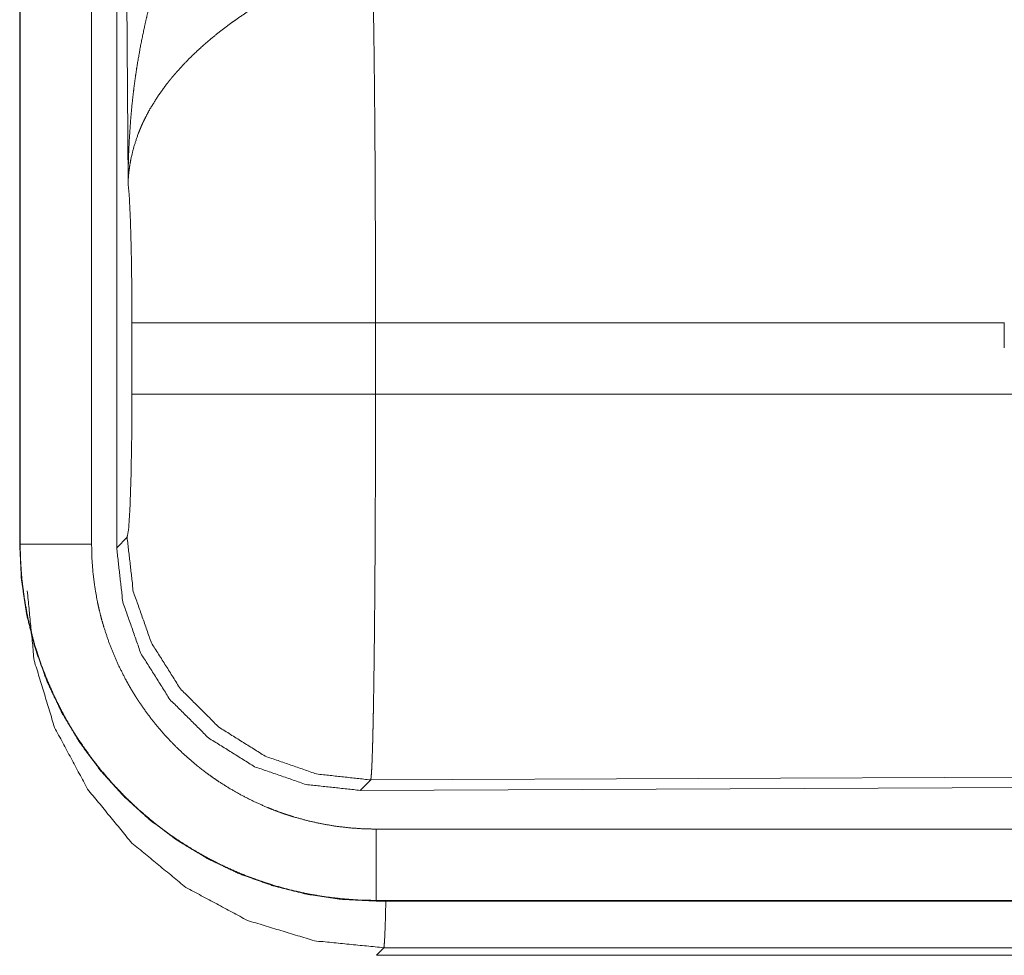
# Model space of a CAD drawing. Units: inches. Extents: x 110 to 169, y 37 to 165.
# Drawn here: x 143 to 144, y 78 to 79 of the extents above; entities that cross this region are included whole.
import ezdxf

# ---------------------------------------------------------------- set-up
doc = ezdxf.new("R2010")
doc.units = ezdxf.units.IN
doc.header["$MEASUREMENT"] = 0
doc.layers.add('CGM', color=7, linetype='Continuous', true_color=0xffffff)

msp = doc.modelspace()

# ---------------------------------------------------------------- linework, layer by layer
at = {"layer": 'CGM', "color": 2, "linetype": 'Continuous', "lineweight": 18}
for p, q in [((143.11891, 79.78151), (143.11891, 78.57535)), ((143.11931, 78.57535), (143.11931, 79.78151)), ((143.16928, 78.57535), (143.16928, 79.78151)), ((143.18686, 78.57291), (143.18686, 79.78305)), ((143.19482, 78.8283), (143.18895, 79.78143)), ((143.19754, 78.68061), (143.19754, 78.7304)), ((143.80869, 78.7304), (143.36818, 78.7304)), ((143.36818, 78.7304), (143.36818, 78.68061)), ((143.80869, 78.7308), (143.80869, 78.7304)), ((143.80869, 78.71285), (143.80869, 78.7304)), ((143.36818, 78.68061), (143.83345, 78.68061)), ((143.18686, 78.57291), (143.19417, 78.58025)), ((143.11891, 78.57535), (143.11931, 78.57535)), ((144.50369, 78.41532), (143.36481, 78.41035)), ((143.36481, 78.41035), (143.35748, 78.40301)), ((144.51099, 78.40804), (143.35748, 78.40301)), ((148.10423, 78.37588), (143.36876, 78.37588)), ((143.36876, 78.3255), (143.36876, 78.32591)), ((143.36876, 78.32591), (148.10423, 78.32591)), ((149.14412, 78.3255), (143.36876, 78.3255)), ((143.37407, 78.29282), (143.36876, 78.2875)), ((148.57828, 78.29282), (143.37407, 78.29282)), ((143.36876, 78.2875), (149.14412, 78.2875))]:
    msp.add_line(p, q, dxfattribs=at)
for points, knots in [([(143.19482, 78.8283), (143.19483, 78.83003), (143.19486, 78.8335), (143.19494, 78.83871), (143.19503, 78.84217), (143.19524, 78.8491), (143.19555, 78.85602), (143.19642, 78.86984), (143.19765, 78.88363), (143.1984, 78.89052), (143.19925, 78.89739), (143.2002, 78.90425), (143.20124, 78.91109), (143.20362, 78.92473), (143.20641, 78.93832), (143.20796, 78.94509), (143.20961, 78.95185), (143.21136, 78.95858), (143.21322, 78.96528), (143.21724, 78.9786), (143.22168, 78.9918), (143.22287, 78.99509), (143.22407, 78.99835), (143.22529, 79.00162), (143.22655, 79.00487), (143.22913, 79.01132), (143.23181, 79.01772), (143.23459, 79.02407), (143.23748, 79.03037), (143.24045, 79.03661), (143.24352, 79.04279)], [0, 0, 0.007801, 0.023432, 0.046866, 0.062473, 0.09369, 0.124896, 0.187279, 0.249665, 0.280878, 0.312051, 0.343227, 0.374403, 0.436801, 0.499278, 0.530566, 0.561904, 0.593201, 0.62455, 0.6872, 0.749946, 0.765689, 0.781368, 0.797061, 0.812761, 0.844058, 0.875342, 0.906545, 0.93775, 0.968891, 1, 1]), ([(143.3661, 78.9777), (143.36621, 78.97359), (143.36633, 78.96914), (143.36638, 78.9668), (143.36644, 78.96438), (143.36649, 78.96188), (143.36655, 78.95932), (143.36676, 78.94839), (143.36696, 78.93636), (143.36714, 78.92322), (143.36718, 78.91977), (143.36723, 78.91624), (143.36731, 78.90898), (143.36748, 78.89386), (143.36762, 78.87797), (143.36775, 78.86134), (143.36787, 78.84395), (143.36792, 78.83497), (143.36793, 78.83042), (143.36796, 78.82585), (143.36804, 78.80738), (143.36815, 78.76949), (143.36818, 78.75005), (143.36818, 78.74761), (143.36818, 78.74269), (143.36818, 78.74024), (143.36818, 78.7304)], [0, 0, 0.016618, 0.034604, 0.044083, 0.053878, 0.063962, 0.074311, 0.118545, 0.167199, 0.220327, 0.23428, 0.24855, 0.277903, 0.339059, 0.403294, 0.470555, 0.54087, 0.577172, 0.595573, 0.614027, 0.688711, 0.841947, 0.920526, 0.930424, 0.950299, 0.960224, 1, 1]), ([(143.29637, 78.95933), (143.29094, 78.95615), (143.28559, 78.95287), (143.28029, 78.9495), (143.27506, 78.94602), (143.27245, 78.94424), (143.26989, 78.94244), (143.26732, 78.9406), (143.2648, 78.93875), (143.25983, 78.93497), (143.25499, 78.93111), (143.25261, 78.92915), (143.25028, 78.92717), (143.24799, 78.92518), (143.24575, 78.92318), (143.24138, 78.91914), (143.2372, 78.91505), (143.23319, 78.91089), (143.22935, 78.90669), (143.22749, 78.90456), (143.22568, 78.90241), (143.2248, 78.90134), (143.22391, 78.90025), (143.22219, 78.89807), (143.21586, 78.88935), (143.21038, 78.88057), (143.20796, 78.87616), (143.20573, 78.87173), (143.2047, 78.86951), (143.20373, 78.86728), (143.20279, 78.86505), (143.20192, 78.86281), (143.19895, 78.85394), (143.19683, 78.84522), (143.19606, 78.84091), (143.19547, 78.83666), (143.19525, 78.83455), (143.19507, 78.83245), (143.19499, 78.83141), (143.19493, 78.83037), (143.19482, 78.8283)], [0, 0, 0.036384, 0.072651, 0.108961, 0.145284, 0.163531, 0.181656, 0.199891, 0.218008, 0.254047, 0.289852, 0.307686, 0.325361, 0.342889, 0.360266, 0.39462, 0.428444, 0.461819, 0.494744, 0.511093, 0.527332, 0.535379, 0.543484, 0.559506, 0.621805, 0.681618, 0.710722, 0.739401, 0.753545, 0.767599, 0.781599, 0.795457, 0.849546, 0.901446, 0.926715, 0.95156, 0.96382, 0.975984, 0.982022, 0.988055, 1, 1]), ([(143.19754, 78.7304), (143.19743, 78.75712), (143.19705, 78.78191), (143.19646, 78.80299), (143.19571, 78.81884), (143.19482, 78.8283)], [0, 0, 0.272715, 0.525787, 0.741036, 0.90296, 1, 1]), ([(143.36818, 78.7304), (143.33106, 78.7304), (143.26379, 78.7304), (143.21627, 78.7304), (143.19754, 78.7304)], [0, 0, 0.217551, 0.611751, 0.890271, 1, 1]), ([(143.19417, 78.58025), (143.19522, 78.58601), (143.19616, 78.60063), (143.1969, 78.62272), (143.19739, 78.65024), (143.19754, 78.68061)], [0, 0, 0.058283, 0.204012, 0.423998, 0.697864, 1, 1]), ([(143.36818, 78.68061), (143.33106, 78.68061), (143.26379, 78.68061), (143.21627, 78.68061), (143.19754, 78.68061)], [0, 0, 0.217551, 0.611751, 0.890271, 1, 1]), ([(143.36818, 78.68061), (143.36818, 78.66757), (143.36815, 78.64179), (143.36813, 78.62904), (143.36809, 78.6164), (143.36804, 78.60386), (143.36801, 78.59762), (143.36799, 78.59142), (143.36793, 78.57925), (143.36787, 78.56737), (143.36771, 78.54447), (143.36762, 78.53345), (143.36758, 78.52806), (143.36753, 78.52274), (143.36748, 78.51748), (143.36743, 78.51232), (143.36732, 78.50233), (143.36709, 78.48373), (143.36683, 78.46694), (143.3667, 78.45923), (143.36662, 78.45556), (143.36659, 78.45376), (143.36647, 78.44858), (143.36641, 78.44531), (143.36627, 78.4392), (143.36611, 78.43365), (143.36595, 78.42868), (143.3658, 78.42427), (143.36572, 78.42228), (143.36564, 78.42043), (143.36559, 78.41957), (143.36555, 78.41873), (143.36551, 78.41794), (143.36547, 78.41718), (143.3653, 78.41454), (143.36513, 78.41252), (143.36498, 78.41112), (143.36481, 78.41035)], [0, 0, 0.04824, 0.143613, 0.190746, 0.237517, 0.283927, 0.307, 0.329928, 0.374966, 0.41892, 0.503625, 0.544377, 0.564343, 0.584021, 0.603458, 0.622557, 0.659504, 0.728342, 0.790438, 0.818958, 0.832568, 0.839216, 0.858392, 0.870484, 0.893081, 0.913609, 0.932018, 0.948334, 0.955709, 0.962555, 0.965764, 0.96885, 0.971792, 0.974613, 0.984387, 0.99188, 0.99709, 1, 1]), ([(143.36481, 78.41035), (143.3269, 78.41451), (143.29088, 78.42701), (143.25853, 78.44723), (143.2315, 78.47414), (143.21115, 78.5064), (143.19849, 78.54237), (143.19417, 78.58025)], [0, 0, 0.14284, 0.285695, 0.428573, 0.571464, 0.714325, 0.857189, 1, 1]), ([(143.11891, 78.57535), (143.12011, 78.55085), (143.1237, 78.52659), (143.12966, 78.5028), (143.13792, 78.47972), (143.1484, 78.45755), (143.16099, 78.43652), (143.1756, 78.41682), (143.19206, 78.39866), (143.21022, 78.3822), (143.22993, 78.3676), (143.25095, 78.355), (143.27312, 78.34451), (143.2962, 78.33626), (143.31999, 78.3303), (143.34425, 78.32671), (143.36875, 78.3255)], [0, 0, 0.06252, 0.125026, 0.187539, 0.250033, 0.312536, 0.37501, 0.437513, 0.499991, 0.562468, 0.624975, 0.687466, 0.749954, 0.812447, 0.874956, 0.937463, 1, 1]), ([(143.16929, 78.57535), (143.1448, 78.57535), (143.11931, 78.57535)], [0, 0, 0.490099, 1, 1]), ([(143.36875, 78.32591), (143.35645, 78.32621), (143.34425, 78.32712), (143.33215, 78.32861), (143.32015, 78.33069), (143.30826, 78.33335), (143.29646, 78.33661), (143.29352, 78.33751), (143.29059, 78.33847), (143.28767, 78.33945), (143.28476, 78.34046), (143.27899, 78.34261), (143.27328, 78.34488), (143.26211, 78.34984), (143.25123, 78.35531), (143.24063, 78.36131), (143.23032, 78.36783), (143.22526, 78.37128), (143.22029, 78.37487), (143.21784, 78.37671), (143.21539, 78.37859), (143.21297, 78.3805), (143.21058, 78.38244), (143.20127, 78.39046), (143.19241, 78.39889), (143.18401, 78.40771), (143.17606, 78.41692), (143.16853, 78.42654), (143.16147, 78.43655), (143.15977, 78.43912), (143.1581, 78.44171), (143.15647, 78.44432), (143.15487, 78.44696), (143.15177, 78.45227), (143.14882, 78.45764), (143.14332, 78.46854), (143.13838, 78.47968), (143.13397, 78.49104), (143.13015, 78.50263), (143.12843, 78.50851), (143.12685, 78.51445), (143.12542, 78.52044), (143.12414, 78.52647), (143.12203, 78.5386), (143.12052, 78.55078), (143.12, 78.5569), (143.11961, 78.56303), (143.11948, 78.5661), (143.11939, 78.56918), (143.11935, 78.57072), (143.11933, 78.57226), (143.11933, 78.57304), (143.11931, 78.5738), (143.11931, 78.57419), (143.11931, 78.57496), (143.11931, 78.57535)], [0, 0, 0.031414, 0.062639, 0.093746, 0.124841, 0.155938, 0.187172, 0.19503, 0.202891, 0.210747, 0.218629, 0.23434, 0.250008, 0.2812, 0.312299, 0.343379, 0.374515, 0.390139, 0.405791, 0.413611, 0.421481, 0.429359, 0.437228, 0.468591, 0.499784, 0.530871, 0.561938, 0.593103, 0.624369, 0.632231, 0.640094, 0.64796, 0.655834, 0.671517, 0.687164, 0.71833, 0.749439, 0.780535, 0.811684, 0.827317, 0.842995, 0.858713, 0.874457, 0.905862, 0.937189, 0.952865, 0.968549, 0.976399, 0.984262, 0.988202, 0.992124, 0.994101, 0.996062, 0.997059, 0.99902, 1, 1]), ([(143.36875, 78.37588), (143.35891, 78.37612), (143.34916, 78.37684), (143.33948, 78.37804), (143.32989, 78.3797), (143.32037, 78.38183), (143.31094, 78.38444), (143.3086, 78.38516), (143.30625, 78.38591), (143.30391, 78.3867), (143.30158, 78.38752), (143.29697, 78.38923), (143.29241, 78.39105), (143.28347, 78.39501), (143.27477, 78.39939), (143.26629, 78.40419), (143.25805, 78.4094), (143.25401, 78.41216), (143.25003, 78.41503), (143.24806, 78.41651), (143.24611, 78.418), (143.24418, 78.41953), (143.24226, 78.42108), (143.23482, 78.4275), (143.22774, 78.43423), (143.22102, 78.44129), (143.21465, 78.44866), (143.20864, 78.45634), (143.20299, 78.46435), (143.20163, 78.46641), (143.2003, 78.46848), (143.199, 78.47057), (143.19771, 78.47268), (143.19524, 78.47692), (143.19287, 78.48122), (143.18848, 78.48994), (143.18452, 78.49884), (143.18101, 78.50793), (143.17795, 78.5172), (143.17657, 78.5219), (143.17532, 78.52664), (143.17417, 78.53144), (143.17314, 78.53626), (143.17146, 78.54596), (143.17025, 78.5557), (143.16952, 78.5655), (143.16929, 78.57535)], [0, 0, 0.031427, 0.062639, 0.09375, 0.124836, 0.155965, 0.18718, 0.195008, 0.202867, 0.210759, 0.218645, 0.234338, 0.249996, 0.281225, 0.3123, 0.343387, 0.374505, 0.390113, 0.405787, 0.413637, 0.421492, 0.429345, 0.437237, 0.468587, 0.499776, 0.530875, 0.56196, 0.593101, 0.624382, 0.632243, 0.640094, 0.647952, 0.655842, 0.671523, 0.687185, 0.718334, 0.74944, 0.780542, 0.811681, 0.827317, 0.842981, 0.858726, 0.874469, 0.90587, 0.937194, 0.968553, 1, 1]), ([(143.35749, 78.40301), (143.31955, 78.40712), (143.28349, 78.4196), (143.25114, 78.4398), (143.22411, 78.46671), (143.20377, 78.49898), (143.19114, 78.53498), (143.18685, 78.57291)], [0, 0, 0.142905, 0.285758, 0.428589, 0.571402, 0.714236, 0.857098, 1, 1]), ([(143.12422, 78.54266), (143.12907, 78.49396), (143.14332, 78.44712), (143.16644, 78.40395), (143.1975, 78.3661), (143.23536, 78.33503), (143.27852, 78.31192), (143.32536, 78.29767), (143.37407, 78.29281)], [0, 0, 0.124961, 0.249956, 0.374976, 0.499998, 0.625031, 0.750029, 0.875019, 1, 1]), ([(143.36875, 78.37588), (143.36875, 78.35139), (143.36875, 78.32591)], [0, 0, 0.490163, 1, 1]), ([(143.37542, 78.3255), (143.37499, 78.30855), (143.37453, 78.29759), (143.37407, 78.29281)], [0, 0, 0.518188, 0.85348, 1, 1])]:
    msp.add_open_spline(points, degree=1, knots=knots, dxfattribs=at)

doc.saveas('drawing.dxf')
